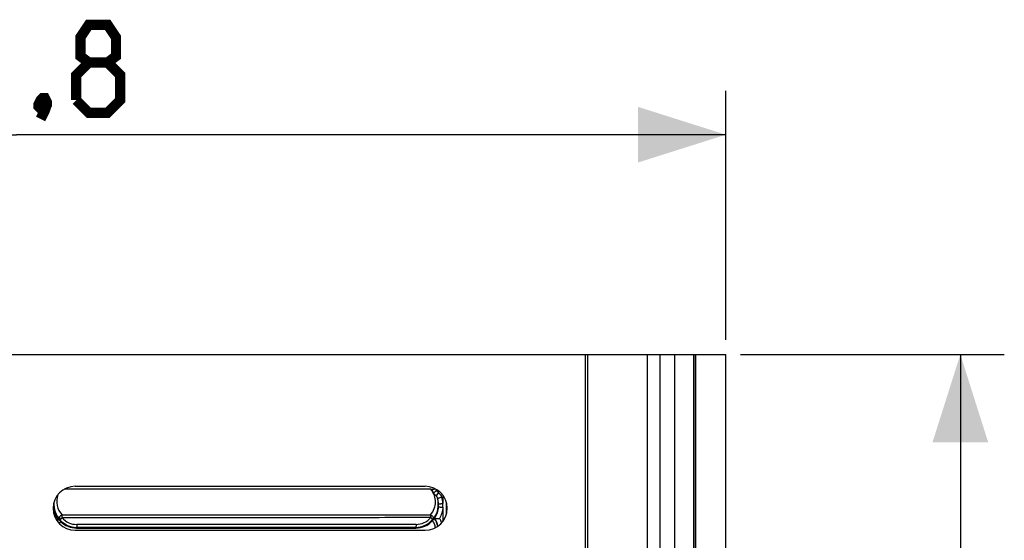
# Model space of a CAD drawing. Units: millimetres. Extents: x -45.9 to 33.7, y -27.8 to 39.4.
# Drawn here: x 0.1 to 33.7, y 21.4 to 39.2 of the extents above; entities that cross this region are included whole.
import ezdxf

# ---------------------------------------------------------------- set-up
doc = ezdxf.new("R2010")
doc.units = ezdxf.units.MM
doc.header["$LTSCALE"] = 16.335
doc.layers.get('0').update_dxf_attribs({"linetype": 'CONTINUOUS'})
doc.layers.add('ASSI', color=7, linetype='CONTINUOUS')
doc.layers.add('IMPORT_IGES', color=7, linetype='CONTINUOUS')
doc.styles.get("Standard").update_dxf_attribs({"font": 'txt', "width": 0.8})
doc.dimstyles.new('DIMSTYLE_1', dxfattribs={"dimtxt": 3, "dimasz": 3, "dimexe": 1.5, "dimexo": 0.5, "dimgap": 0.75, "dimtad": 1, "dimlfac": 2, "dimtxsty": 'STANDARD', "dimblk": '_FILLED', "dimblk1": '_FILLED', "dimblk2": '_FILLED', "dimcen": 0.09, "dimazin": 2, "dimtfac": 1, "dimtofl": 0, "dimtmove": 0, "dimatfit": 3, "dimldrblk": '_FILLED', "dimfxl": 1, "dimtolj": 1, "dimarcsym": 0})

# ---------------------------------------------------------------- blocks, each defined once
blk = doc.blocks.new('_FILLED')
at = {"color": 0, "linetype": 'BYBLOCK'}
blk.add_solid([(0, 0), (-1, 0.317), (-1, -0.317)], dxfattribs=at)
blk = doc.blocks.new('*D1')
at = {"color": 7, "linetype": 'CONTINUOUS'}
for p, q in [((-24.2, 28.25), (-24.2, 36.75)), ((24.2, 28.25), (24.2, 36.75)), ((-24.2, 35.25), (0, 35.25)), ((24.2, 35.25), (0, 35.25))]:
    blk.add_line(p, q, dxfattribs=at)
at = {"color": 7, "linetype": 'CONTINUOUS', "xscale": 3, "yscale": 3, "zscale": 3, "rotation": 180}
blk.add_blockref('_FILLED', (-24.2, 35.25), dxfattribs=at)
at = {"color": 7, "linetype": 'CONTINUOUS', "xscale": 3, "yscale": 3, "zscale": 3}
blk.add_blockref('_FILLED', (24.2, 35.25), dxfattribs=at)
blk = doc.blocks.new('*D2')
at = {"color": 7, "linetype": 'CONTINUOUS'}
for p, q in [((24.7, 27.75), (33.7, 27.75)), ((32.2, 27.75), (32.2, 0)), ((32.2, -27.75), (32.2, 0)), ((24.7, -27.75), (33.7, -27.75))]:
    blk.add_line(p, q, dxfattribs=at)
at = {"color": 7, "linetype": 'CONTINUOUS', "xscale": 3, "yscale": 3, "zscale": 3}
for p, rotation in [((32.2, 27.75), 90), ((32.2, -27.75), 270)]:
    blk.add_blockref('_FILLED', p, dxfattribs=dict(at, rotation=rotation))

msp = doc.modelspace()

# ---------------------------------------------------------------- linework, layer by layer
at = {"color": 7, "linetype": 'CONTINUOUS'}
for p, q in [((-24.2, 27.75), (24.2, 27.75)), ((22.45, 27.75), (22.45, -27.75)), ((23.1, 27.75), (23.1, -27.75)), ((23.1708, -27.75), (23.1708, 27.75)), ((24.2, -27.75), (24.2, 27.75))]:
    msp.add_line(p, q, dxfattribs=at)
at = {"color": 250, "linetype": 'CONTINUOUS'}
for p, q in [((19.3997, 27.75), (19.3997, -27.75)), ((19.4782, 27.75), (19.4782, -27.75)), ((21.5276, -27.75), (21.5276, 27.75)), ((21.95, 27.75), (21.95, -27.75)), ((23.15, 27.75), (23.15, -27.75))]:
    msp.add_line(p, q, dxfattribs=at)
at = {"color": 7, "linetype": 'CONTINUOUS', "const_width": 0.35}
for points in [[(2.4643, 37.7143), (2.1786, 37.9286), (2.1786, 38.5714), (2.4643, 39), (3.1071, 39), (3.3929, 38.5714), (3.3929, 37.9286), (3.1071, 37.7143), (3.5357, 37.2857), (3.5357, 36.4286), (3.1071, 36), (2.4643, 36), (2.0357, 36.4286)], [(2.0357, 36.4286), (2.0357, 37.2857), (2.4643, 37.7143), (3.1071, 37.7143)], [(0.9643, 36.5), (1.0357, 36.3571), (1.0357, 36.2857), (0.8929, 36.1429), (0.8214, 36.1429), (0.75, 36.2143), (0.75, 36.2857), (0.8214, 36.4286), (0.8929, 36.5), (0.9643, 36.5)], [(1.0357, 36.2857), (0.9643, 36.0714), (0.8214, 35.7857)]]:
    msp.add_lwpolyline(points, dxfattribs=at)
at = {"layer": 'ASSI', "color": 7, "linetype": 'CONTINUOUS'}
for p, q in [((2, 23.25), (13.9425, 23.25)), ((2, 21.75), (13.9425, 21.75))]:
    msp.add_line(p, q, dxfattribs=at)
for centre, start, end in [((2, 22.5), 90, 270), ((13.9425, 22.5), 270, 90)]:
    msp.add_arc(centre, 0.75, start, end, dxfattribs=at)
at = {"layer": 'IMPORT_IGES', "color": 7, "linetype": 'CONTINUOUS'}
msp.add_line((14.1384, 23.15), (1.6263, 23.15), dxfattribs=at)
at = {"layer": 'IMPORT_IGES', "color": 250, "linetype": 'CONTINUOUS'}
for p, q in [((14.3203, 23.1477), (14.3209, 23.1359)), ((14.3209, 23.1474), (14.3209, 23.1359)), ((14.3995, 23.0229), (14.3995, 23.0945)), ((14.5444, 22.9471), (14.5444, 22.6627)), ((14.5444, 22.5373), (14.5444, 22.0529)), ((14.6632, 22.2931), (14.6632, 22.7068)), ((2.05, 21.8465), (2.05, 21.8236)), ((13.6307, 21.9483), (2.0518, 21.9483)), ((13.6193, 21.8234), (13.6192, 21.8465))]:
    msp.add_line(p, q, dxfattribs=at)
for centre, radius, start, end in [((2.0524, 22.7386), 0.6817, 160.65545, 223.36052), ((13.6178, 22.6304), 0.7725, 318.38155, 16.56251), ((13.6092, 22.6), 0.7899, 325.69451, 18.49898), ((13.6568, 22.6), 0.8898, 4.04442, 18.52131), ((2.0501, 22.6), 0.7945, 180.60075, 215.62518), ((2.0521, 22.642), 0.7814, 177.24599, 223.01044), ((13.3009, 22.6), 1.2451, 357.11144, 2.88856), ((2.0517, 22.6008), 0.6526, 220.81332, 270.00789), ((13.6308, 22.6005), 0.6523, 269.99426, 320.01359), ((1.9351, 21.7647), 0.6485, 144.93522, 150.0523), ((1.9541, 21.7462), 0.6498, 143.64735, 150.51804), ((1.968, 21.7397), 0.564, 146.09853, 154.64769), ((2.05, 22.6), 0.7518, 220.7831, 270.00046), ((13.619, 22.6), 0.7518, 270.01734, 320.05102), ((13.7379, 21.7613), 0.6482, 11.15374, 37.17957), ((13.7281, 21.7641), 0.6614, 10.91783, 36.21852)]:
    msp.add_arc(centre, radius, start, end, dxfattribs=at)
at = {"layer": 'IMPORT_IGES', "color": 7, "linetype": 'CONTINUOUS'}
for centre, radius, start, end in [((1.9743, 24.6542), 2.5807, 257.23865, 257.83918), ((2.0505, 22.6009), 0.7758, 224.79379, 270.01154), ((13.6195, 22.5998), 0.7748, 270.07603, 317.99758)]:
    msp.add_arc(centre, radius, start, end, dxfattribs=at)
at = {"layer": 'IMPORT_IGES', "color": 250, "linetype": 'CONTINUOUS'}
for points, knots in [([(14.123, 22.2747), (14.1785, 22.3369), (14.2626, 22.4771), (14.3053, 22.7116), (14.2687, 22.9456), (14.1905, 23.0867), (14.1385, 23.1501)], [0, 0, 0, 0, 0.2639151, 0.5028315, 0.7406476, 1, 1, 1, 1]), ([(14.2156, 23.0424), (14.2131, 23.0512), (14.2027, 23.085), (14.1903, 23.1182), (14.1791, 23.1419)], [0, 0, 0, 0, 0.2583694, 1, 1, 1, 1]), ([(14.2156, 23.0424), (14.229, 23.0418), (14.256, 23.0458), (14.2909, 23.066), (14.3149, 23.0976), (14.3208, 23.1234), (14.3209, 23.1359)], [0, 0, 0, 0, 0.2572208, 0.5107993, 0.758013, 1, 1, 1, 1]), ([(14.2156, 23.0424), (14.2205, 23.0248), (14.2382, 22.9989), (14.2709, 22.9684), (14.2909, 22.9507), (14.3014, 22.9403)], [0, 0, 0, 0, 0.4062901, 0.6696647, 1, 1, 1, 1]), ([(14.3014, 22.9403), (14.309, 22.94), (14.327, 22.9464), (14.3625, 22.972), (14.3863, 23.0008), (14.3995, 23.0229)], [0, 0, 0, 0, 0.1724801, 0.4144077, 1, 1, 1, 1]), ([(14.3014, 22.9403), (14.3075, 22.9344), (14.3315, 22.9081), (14.3498, 22.8764), (14.3583, 22.8506)], [0, 0, 0, 0, 0.2375408, 1, 1, 1, 1]), ([(14.3209, 23.1359), (14.3211, 23.127), (14.3263, 23.1077), (14.3453, 23.0816), (14.3727, 23.0555), (14.3901, 23.0343), (14.3995, 23.0229)], [0, 0, 0, 0, 0.1910751, 0.4129572, 0.6835241, 1, 1, 1, 1]), ([(14.3583, 22.8506), (14.359, 22.8489), (14.365, 22.8469), (14.3751, 22.847), (14.3906, 22.8487), (14.4178, 22.8542), (14.4553, 22.865), (14.4856, 22.8762), (14.5005, 22.8827)], [0, 0, 0, 0, 0.0374529, 0.1083238, 0.2136435, 0.3480476, 0.6708907, 1, 1, 1, 1]), ([(14.3995, 23.0229), (14.4221, 23.0053), (14.4638, 22.9635), (14.4911, 22.9108), (14.5005, 22.8827)], [0, 0, 0, 0, 0.4910532, 1, 1, 1, 1]), ([(14.3971, 22.6556), (14.3973, 22.6553), (14.3989, 22.6552), (14.4013, 22.6548), (14.4057, 22.6548), (14.4142, 22.6547), (14.4281, 22.6551), (14.4478, 22.6559), (14.4708, 22.6572), (14.5033, 22.6593), (14.5281, 22.6613), (14.5444, 22.6627)], [0, 0, 0, 0, 0.007791, 0.0261162, 0.0550448, 0.0941249, 0.2000827, 0.3370343, 0.4960583, 0.6669029, 1, 1, 1, 1]), ([(14.3971, 22.5444), (14.3973, 22.5447), (14.3989, 22.5448), (14.4013, 22.5452), (14.4057, 22.5452), (14.4142, 22.5453), (14.4281, 22.5449), (14.4478, 22.5441), (14.4708, 22.5428), (14.5033, 22.5407), (14.5281, 22.5388), (14.5444, 22.5373)], [0, 0, 0, 0, 0.007791, 0.0261161, 0.0550447, 0.0941248, 0.2000825, 0.337034, 0.496058, 0.6669026, 1, 1, 1, 1]), ([(14.5444, 22.5373), (14.5396, 22.4701), (14.5148, 22.3375), (14.461, 22.2139), (14.4282, 22.1564)], [0, 0, 0, 0, 0.5043691, 1, 1, 1, 1]), ([(1.5568, 22.2706), (1.5386, 22.2693), (1.5021, 22.2562), (1.4651, 22.2127), (1.4548, 22.1571), (1.4695, 22.1222), (1.4808, 22.109)], [0, 0, 0, 0, 0.2532971, 0.5094916, 0.7591593, 1, 1, 1, 1]), ([(1.5578, 22.1743), (1.5482, 22.166), (1.5342, 22.1539), (1.5162, 22.1386), (1.5048, 22.1289), (1.4953, 22.1209), (1.4882, 22.1147), (1.4834, 22.1114), (1.4815, 22.1092), (1.4808, 22.109)], [0, 0, 0, 0, 0.3778469, 0.5492127, 0.7001528, 0.8248085, 0.918584, 0.9776511, 1, 1, 1, 1]), ([(1.5568, 22.2705), (2.606, 22.2706), (6.7946, 22.2711), (10.9833, 22.2726), (14.1228, 22.2747)], [0, 0, 0, 0, 0.2504721, 1, 1, 1, 1]), ([(1.5578, 22.1743), (1.5578, 22.1944), (1.5576, 22.2265), (1.5574, 22.2586), (1.5568, 22.2706)], [0, 0, 0, 0, 0.6269615, 1, 1, 1, 1]), ([(14.1306, 22.1814), (13.0862, 22.18), (8.8953, 22.1758), (4.7043, 22.1745), (1.5578, 22.1743)], [0, 0, 0, 0, 0.2492012, 1, 1, 1, 1]), ([(14.1228, 22.2747), (14.1402, 22.2721), (14.1741, 22.2573), (14.2029, 22.2216), (14.2135, 22.188), (14.2153, 22.1544), (14.2056, 22.1298), (14.1953, 22.1173)], [0, 0, 0, 0, 0.2561008, 0.5146815, 0.6416364, 0.764952, 1, 1, 1, 1]), ([(14.1228, 22.2747), (14.1243, 22.2699), (14.1265, 22.2576), (14.1298, 22.2265), (14.1306, 22.2003), (14.1306, 22.1814)], [0, 0, 0, 0, 0.1621512, 0.3965924, 1, 1, 1, 1]), ([(14.1306, 22.1814), (14.1395, 22.1739), (14.1522, 22.1628), (14.1679, 22.1483), (14.1777, 22.139), (14.1853, 22.1312), (14.1911, 22.1248), (14.1941, 22.1208), (14.1957, 22.118), (14.1953, 22.1173)], [0, 0, 0, 0, 0.3816779, 0.5516283, 0.700151, 0.8223, 0.9143268, 0.9734176, 1, 1, 1, 1]), ([(2.0517, 21.9483), (2.0517, 21.9357), (2.0517, 21.9173), (2.0514, 21.894), (2.0512, 21.8791), (2.051, 21.8668), (2.0508, 21.8585), (2.0505, 21.8534), (2.0504, 21.8508), (2.0502, 21.8493), (2.0502, 21.8484), (2.05, 21.8483)], [0, 0, 0, 0, 0.3782777, 0.5497892, 0.7005045, 0.8242672, 0.9174232, 0.9515803, 0.9769575, 0.9931927, 1, 1, 1, 1]), ([(13.6192, 21.8465), (12.6578, 21.8473), (8.8014, 21.8498), (4.945, 21.849), (2.05, 21.8465)], [0, 0, 0, 0, 0.2493018, 1, 1, 1, 1]), ([(13.6306, 21.9483), (13.6306, 21.9356), (13.6301, 21.9123), (13.6282, 21.8847), (13.6259, 21.8668), (13.624, 21.8573), (13.6223, 21.8516), (13.6203, 21.8484), (13.6192, 21.8483)], [0, 0, 0, 0, 0.3722396, 0.6898434, 0.8133483, 0.9073504, 0.9689866, 1, 1, 1, 1]), ([(14.2931, 21.837), (14.2869, 21.8808), (14.264, 21.9672), (14.2209, 22.0454), (14.1953, 22.0814)], [0, 0, 0, 0, 0.5003271, 1, 1, 1, 1]), ([(14.4282, 22.1564), (14.4355, 22.1441), (14.4637, 22.0935), (14.4864, 22.0398), (14.4998, 21.9984)], [0, 0, 0, 0, 0.2478046, 1, 1, 1, 1])]:
    msp.add_open_spline(points, degree=3, knots=knots, dxfattribs=at)
at = {"layer": 'IMPORT_IGES', "color": 7, "linetype": 'CONTINUOUS'}
msp.add_open_spline([(14.1384, 23.15), (14.1522, 23.15), (14.1663, 23.1471), (14.1791, 23.1419)], degree=3, dxfattribs=at)
for points, knots in [([(14.2872, 23.1659), (14.2739, 23.1519), (14.2383, 23.1309), (14.197, 23.1346), (14.1791, 23.1419)], [0, 0, 0, 0, 0.5001454, 1, 1, 1, 1]), ([(1.3441, 22.1368), (1.3517, 22.1369), (1.3718, 22.1371), (1.3919, 22.1369), (1.4043, 22.1372)], [0, 0, 0, 0, 0.3811448, 1, 1, 1, 1]), ([(1.4999, 22.0543), (1.4908, 22.0634), (1.478, 22.077), (1.462, 22.0949), (1.4519, 22.1066), (1.4436, 22.1164), (1.4379, 22.1232), (1.4344, 22.1274), (1.4327, 22.1295), (1.4315, 22.1306), (1.4309, 22.1314), (1.4307, 22.1314)], [0, 0, 0, 0, 0.372263, 0.5421621, 0.6930242, 0.819119, 0.9150031, 0.9502142, 0.9762921, 0.9929497, 1, 1, 1, 1]), ([(14.1952, 22.0814), (14.2031, 22.0901), (14.2142, 22.103), (14.228, 22.1197), (14.2365, 22.1305), (14.2435, 22.1394), (14.2486, 22.1465), (14.2523, 22.1502), (14.2537, 22.1529), (14.2544, 22.153)], [0, 0, 0, 0, 0.3790409, 0.5494035, 0.6991315, 0.8229524, 0.9163332, 0.9763646, 1, 1, 1, 1]), ([(14.2544, 22.153), (14.2551, 22.1532), (14.2563, 22.1527), (14.2579, 22.1534), (14.2588, 22.1555), (14.2607, 22.1546), (14.2617, 22.1549)], [0, 0, 0, 0, 0.2758713, 0.4428965, 0.6118031, 1, 1, 1, 1]), ([(14.2616, 22.1548), (14.2621, 22.1549), (14.2637, 22.1546), (14.2671, 22.1548), (14.2726, 22.1547), (14.2837, 22.1548), (14.3011, 22.1549), (14.3247, 22.1552), (14.3506, 22.1555), (14.3853, 22.1559), (14.4112, 22.1562), (14.4282, 22.1564)], [0, 0, 0, 0, 0.0079277, 0.0283958, 0.0617268, 0.1072971, 0.2281733, 0.3746214, 0.533062, 0.6942203, 1, 1, 1, 1]), ([(2.05, 21.8236), (3.0163, 21.8244), (6.8727, 21.8269), (10.7291, 21.826), (13.6193, 21.8234)], [0, 0, 0, 0, 0.2505561, 1, 1, 1, 1])]:
    msp.add_open_spline(points, degree=3, knots=knots, dxfattribs=at)

# ---------------------------------------------------------------- dimensions: what is measured, and where the dimension line sits
at = {"color": 7, "linetype": 'CONTINUOUS'}
dim = msp.add_linear_dim(base=(24.2, 35.25), p1=(-24.2, 27.75), p2=(24.2, 27.75), dimstyle='DIMSTYLE_1', dxfattribs=at)
dim.commit()
dim.dimension.update_dxf_attribs({"geometry": '*D1', "text_midpoint": (-4.3929, 35.25), "dimtype": 160})
dim = msp.add_linear_dim(base=(32.2, -27.75), p1=(24.2, 27.75), p2=(24.2, -27.75), angle=270, dimstyle='DIMSTYLE_1', dxfattribs=at)
dim.commit()
dim.dimension.update_dxf_attribs({"geometry": '*D2', "text_midpoint": (32.2, -2.5714), "dimtype": 160})

doc.saveas('drawing.dxf')
